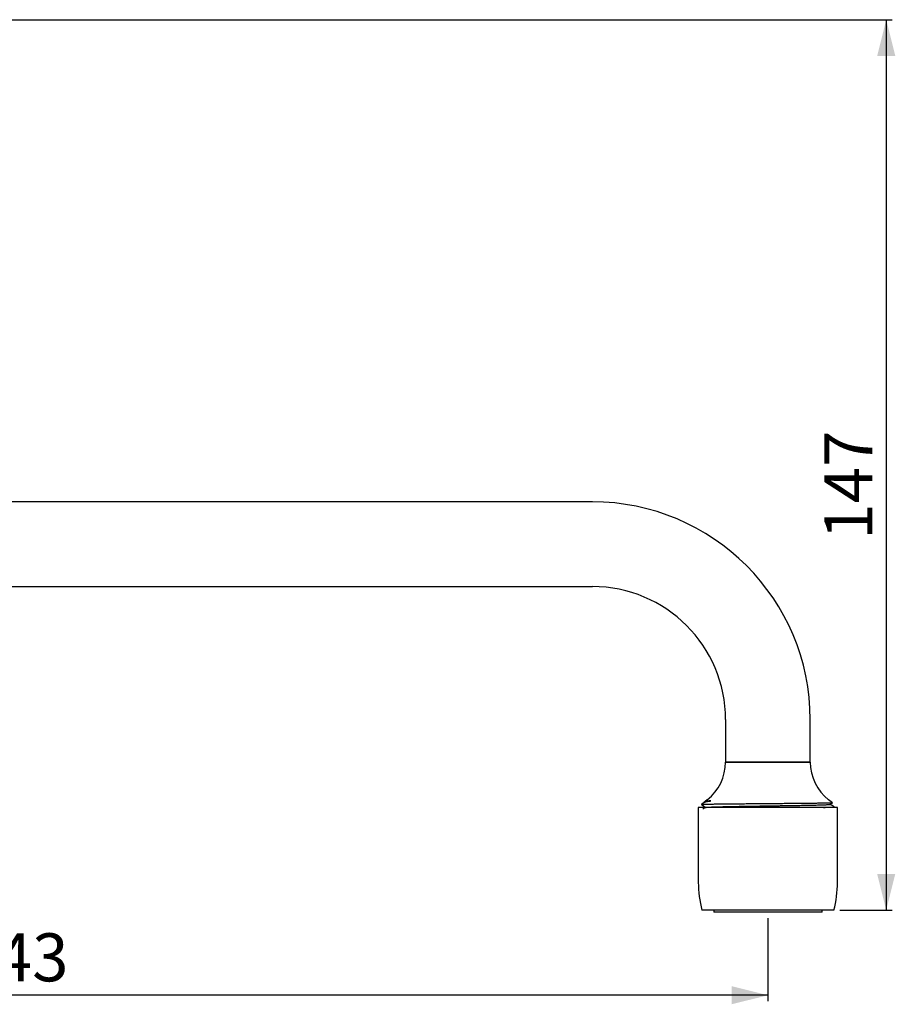
# Model space of a CAD drawing. Extents: x 0 to 1447, y 56 to 1073.
# Drawn here: x 723 to 1447, y 56 to 870 of the extents above; entities that cross this region are included whole.
import ezdxf

# ---------------------------------------------------------------- set-up
doc = ezdxf.new("R2010")
doc.units = 0
doc.linetypes.add('SLD-CONTINUE', pattern=[0])
doc.layers.get('0').update_dxf_attribs({"linetype": 'CONTINUOUS'})
doc.layers.add('DESSIN_INFRAROUGE', color=7, linetype='SLD-CONTINUE')
doc.styles.add('SLDTEXTSTYLE0', font='TXT', dxfattribs={"width": 0.605})
doc.dimstyles.new('SLDDIMSTYLE0', dxfattribs={"dimtxt": 38.52478, "dimasz": 30, "dimexe": 0, "dimexo": 0.0625, "dimgap": 9.631195, "dimtad": 1, "dimdec": 0, "dimrnd": 1e-09, "dimzin": 12, "dimtxsty": 'SLDTEXTSTYLE0', "dimsah": 1, "dimcen": 0.09, "dimazin": 3, "dimtfac": 1, "dimtofl": 0, "dimtmove": 0, "dimatfit": 3, "dimtolj": 1, "dimtzin": 12})

# ---------------------------------------------------------------- blocks, each defined once
blk = doc.blocks.new('_D')
at = {"layer": 'DESSIN_INFRAROUGE', "color": 7}
for p, q in [((129.12, 819.6), (129.12, 58.6)), ((1341.62, 127.22), (1341.62, 58.6)), ((1341.62, 63.6), (129.12, 63.6))]:
    blk.add_line(p, q, dxfattribs=at)
for points in [[(129.12, 63.6), (159.12, 56.1), (159.12, 71.1)], [(1341.62, 63.6), (1311.62, 71.1), (1311.62, 56.1)]]:
    blk.add_solid(points, dxfattribs=at)
at = {"layer": 'DESSIN_INFRAROUGE', "color": 7, "insert": (673.63, 114.76, 16.19), "char_height": 39.688, "attachment_point": 1, "style": 'SLDTEXTSTYLE0'}
blk.add_mtext('243', dxfattribs=at)
blk = doc.blocks.new('_D_1')
at = {"layer": 'DESSIN_INFRAROUGE', "color": 7}
for p, q in [((668.29, 869.85), (1444.37, 869.85)), ((1439.37, 869.85), (1439.37, 133.85)), ((1401.12, 133.85), (1444.37, 133.85))]:
    blk.add_line(p, q, dxfattribs=at)
for points in [[(1439.37, 869.85), (1431.87, 839.85), (1446.87, 839.85)], [(1439.37, 133.85), (1446.87, 163.85), (1431.87, 163.85)]]:
    blk.add_solid(points, dxfattribs=at)
at = {"layer": 'DESSIN_INFRAROUGE', "color": 7, "insert": (1388.21, 440.12, 16.19), "char_height": 39.688, "attachment_point": 1, "rotation": 90, "style": 'SLDTEXTSTYLE0'}
blk.add_mtext('147', dxfattribs=at)

msp = doc.modelspace()

# ---------------------------------------------------------------- linework, layer by layer
at = {"color": 7, "linetype": 'SLD-CONTINUE'}
for p, q in [((1196.616, 471.351), (486.616, 471.351)), ((486.616, 401.351), (1196.616, 401.351)), ((1306.616, 291.351), (1306.616, 256.351)), ((1376.616, 256.351), (1376.616, 291.351)), ((1306.616, 256.351), (1341.616, 256.351)), ((1376.616, 256.351), (1306.616, 256.351)), ((1341.616, 256.351), (1376.616, 256.351)), ((1288.97, 223.023), (1286.866, 221.351)), ((1286.866, 221.351), (1286.866, 220.894)), ((1295.57, 221.351), (1286.866, 221.351)), ((1290.421, 223.869), (1289.085, 223.098)), ((1291.502, 225.035), (1290.182, 223.986)), ((1290.194, 223.964), (1290.389, 223.851)), ((1394.875, 222.536), (1391.73, 225.035)), ((1284.116, 218.851), (1284.116, 156.895)), ((1341.616, 218.851), (1284.116, 218.851)), ((1399.116, 218.851), (1341.616, 218.851)), ((1396.366, 218.851), (1396.366, 219.308)), ((1399.116, 156.895), (1399.116, 218.851)), ((1341.616, 133.851), (1287.116, 133.851)), ((1296.866, 133.851), (1296.866, 132.351)), ((1386.366, 132.351), (1296.866, 132.351)), ((1396.116, 133.851), (1341.616, 133.851)), ((1386.366, 132.351), (1386.366, 133.851))]:
    msp.add_line(p, q, dxfattribs=at)
for centre, radius, start, end in [((1196.616, 291.351), 180, 0, 90), ((1196.616, 291.351), 110, 0, 90), ((1266.616, 256.351), 40, 308.473016, 0), ((1416.616, 256.351), 40, 180, 231.526984), ((1374.116, 156.895), 90, 180, 194.835112), ((1309.116, 156.895), 90, 345.164888, 0)]:
    msp.add_arc(centre, radius, start, end, dxfattribs=at)
for points, knots in [([(1295.57, 221.351), (1294.943, 221.333), (1293.689, 221.297), (1292.067, 221.242), (1290.647, 221.188), (1289.452, 221.135), (1288.488, 221.083), (1287.75, 221.033), (1287.238, 220.985), (1286.923, 220.938), (1286.886, 220.909), (1286.867, 220.894)], [0, 0, 0, 0, 0.1145033, 0.2289433, 0.3430761, 0.4566614, 0.5694659, 0.6792803, 0.7879253, 0.8952136, 1, 1, 1, 1]), ([(1286.88, 220.878), (1287.47, 220.537), (1288.64, 219.862), (1289.81, 219.186), (1290.389, 218.851)], [0, 0, 0, 0, 0.5043651, 1, 1, 1, 1]), ([(1288.971, 223.022), (1289.049, 223.072), (1289.208, 223.174), (1289.673, 223.332), (1290.322, 223.5), (1291.166, 223.673), (1292.147, 223.842), (1293.221, 224.006), (1294.009, 224.111), (1294.404, 224.163)], [0, 0, 0, 0, 0.1430022, 0.2888878, 0.4395928, 0.5904411, 0.741146, 0.870392, 1, 1, 1, 1]), ([(1294.404, 224.163), (1294.106, 224.156), (1293.51, 224.142), (1292.738, 224.12), (1292.057, 224.099), (1291.437, 224.076), (1290.906, 224.053), (1290.501, 224.028), (1290.243, 224.005), (1290.204, 223.99), (1290.185, 223.982)], [0, 0, 0, 0, 0.1133194, 0.2266388, 0.3408998, 0.4551608, 0.5939063, 0.7327586, 0.8715042, 1, 1, 1, 1]), ([(1290.446, 223.87), (1290.461, 223.879), (1290.499, 223.905), (1290.805, 223.948), (1291.345, 223.999), (1292.127, 224.053), (1293.123, 224.107), (1293.976, 224.145), (1294.404, 224.163)], [0, 0, 0, 0, 0.104945, 0.2800565, 0.4574787, 0.6368628, 0.8178349, 1, 1, 1, 1]), ([(1290.45, 218.87), (1290.468, 218.881), (1290.515, 218.909), (1290.888, 218.958), (1291.543, 219.015), (1292.486, 219.074), (1293.703, 219.135), (1295.167, 219.195), (1296.85, 219.255), (1298.724, 219.314), (1300.808, 219.373), (1303.084, 219.431), (1305.582, 219.488), (1308.29, 219.546), (1311.192, 219.602), (1314.211, 219.655), (1317.35, 219.706), (1320.624, 219.76), (1323.985, 219.814), (1327.41, 219.87), (1330.869, 219.926), (1334.407, 219.984), (1337.998, 220.042), (1341.689, 220.102), (1345.453, 220.164), (1349.257, 220.226), (1352.999, 220.286), (1356.647, 220.346), (1360.175, 220.403), (1363.496, 220.457), (1366.609, 220.508), (1369.543, 220.556), (1372.373, 220.607), (1375.1, 220.66), (1377.752, 220.716), (1380.296, 220.775), (1382.692, 220.837), (1384.87, 220.899), (1386.808, 220.961), (1388.49, 221.024), (1389.878, 221.084), (1390.981, 221.142), (1391.818, 221.197), (1392.398, 221.251), (1392.726, 221.296), (1392.768, 221.322), (1392.783, 221.332)], [0, 0, 0, 0, 0.0147706, 0.0380009, 0.0615574, 0.0853834, 0.109418, 0.1335969, 0.1564671, 0.1793494, 0.2021868, 0.2249226, 0.2475021, 0.2712198, 0.2946432, 0.3177176, 0.3404715, 0.3634918, 0.3868686, 0.4091881, 0.4317275, 0.4544347, 0.4772552, 0.5001328, 0.5243949, 0.5485891, 0.5726483, 0.5965079, 0.6201065, 0.6433867, 0.6649982, 0.6864746, 0.7082812, 0.7303928, 0.7527631, 0.776716, 0.8008411, 0.8250727, 0.8493432, 0.8735845, 0.8977289, 0.920346, 0.942765, 0.9649355, 0.9868104, 1, 1, 1, 1]), ([(1394.854, 222.524), (1394.848, 222.52), (1394.831, 222.507), (1394.624, 222.486), (1394.249, 222.462), (1393.697, 222.436), (1392.977, 222.41), (1392.097, 222.383), (1391.064, 222.357), (1389.883, 222.33), (1388.542, 222.303), (1387.036, 222.276), (1385.368, 222.248), (1383.574, 222.221), (1381.663, 222.195), (1379.647, 222.169), (1377.493, 222.143), (1375.203, 222.117), (1372.781, 222.092), (1370.281, 222.068), (1367.714, 222.044), (1365.09, 222.021), (1362.369, 221.996), (1359.556, 221.971), (1356.658, 221.945), (1353.728, 221.919), (1350.776, 221.892), (1347.812, 221.866), (1344.798, 221.839), (1341.743, 221.812), (1338.656, 221.784), (1335.605, 221.757), (1332.599, 221.73), (1329.646, 221.704), (1326.7, 221.678), (1323.77, 221.652), (1320.869, 221.627), (1318.06, 221.602), (1315.351, 221.578), (1312.745, 221.555), (1310.202, 221.531), (1307.731, 221.506), (1305.344, 221.48), (1303.107, 221.455), (1301.021, 221.429), (1299.08, 221.403), (1297.246, 221.377), (1296.129, 221.36), (1295.57, 221.351)], [0, 0, 0, 0, 0.0125009, 0.0338599, 0.0552029, 0.077151, 0.0991166, 0.1210647, 0.1426533, 0.1642584, 0.185847, 0.2080626, 0.2302963, 0.2525119, 0.2741003, 0.2957053, 0.3172936, 0.3395091, 0.3617426, 0.383958, 0.4055452, 0.4271487, 0.4487361, 0.4709373, 0.4931561, 0.5153572, 0.5371624, 0.5589844, 0.5807896, 0.6032264, 0.6256815, 0.6481184, 0.6699515, 0.6918015, 0.7136347, 0.736102, 0.7585877, 0.781055, 0.8028874, 0.8247367, 0.8465695, 0.8690251, 0.8914985, 0.9139541, 0.9353399, 0.9567256, 0.9783628, 1, 1, 1, 1]), ([(1392.81, 221.332), (1393.4, 221.673), (1394.083, 222.068), (1394.766, 222.462), (1394.859, 222.516)], [0, 0, 0, 0, 0.8639536, 1, 1, 1, 1]), ([(1396.351, 219.325), (1395.761, 219.666), (1394.592, 220.341), (1393.422, 221.016), (1392.843, 221.351)], [0, 0, 0, 0, 0.50447334, 1, 1, 1, 1]), ([(1290.421, 218.869), (1289.831, 218.529), (1288.973, 218.033), (1288.116, 217.538), (1287.849, 217.384)], [0, 0, 0, 0, 0.68810276, 1, 1, 1, 1]), ([(1387.653, 218.851), (1387.712, 218.853), (1388.551, 218.875), (1389.928, 218.918), (1391.746, 218.981), (1393.222, 219.041), (1394.401, 219.099), (1395.292, 219.155), (1395.915, 219.208), (1396.297, 219.259), (1396.342, 219.292), (1396.365, 219.308)], [0, 0, 0, 0, 0.0100202, 0.1412494, 0.2723206, 0.4028678, 0.5251573, 0.6463756, 0.76625, 0.8845266, 1, 1, 1, 1])]:
    msp.add_open_spline(points, degree=3, knots=knots, dxfattribs=at)

# ---------------------------------------------------------------- dimensions: what is measured, and where the dimension line sits
at = {"layer": 'DESSIN_INFRAROUGE', "color": 7}
dim = msp.add_linear_dim(base=(1439.37, 133.851), p1=(249.512, 869.851), p2=(1396.116, 133.851), angle=90, dimstyle='SLDDIMSTYLE0', dxfattribs=at)
dim.commit()
dim.dimension.update_dxf_attribs({"geometry": '_D_1', "text_midpoint": (1439.37, 501.851), "dimtype": 160})
dim = msp.add_linear_dim(base=(129.116035863, 63.598798005), p1=(1341.616035863, 91.19104556), p2=(129.116035863, 824.601185084), dimstyle='SLDDIMSTYLE0', dxfattribs=at)
dim.commit()
dim.dimension.update_dxf_attribs({"geometry": '_D', "text_midpoint": (735.366035863, 63.598798005), "dimtype": 160})

doc.saveas('drawing.dxf')
